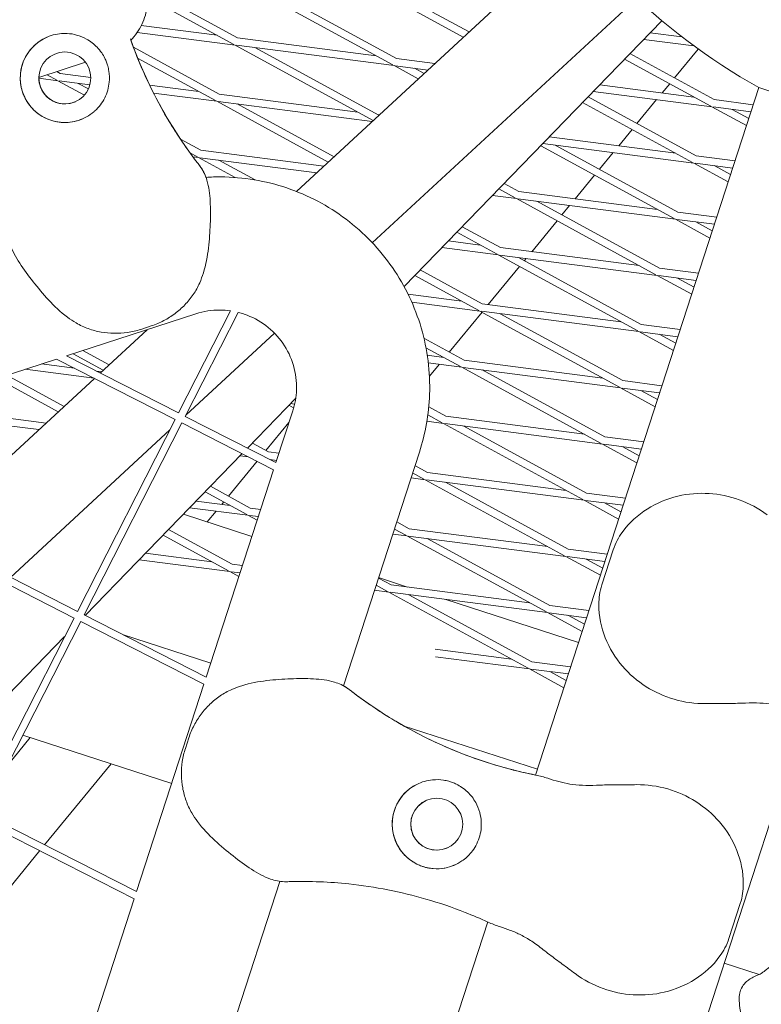
# Model space of a CAD drawing. Units: millimetres. Extents: x -6279 to 9730, y -4381 to 5590.
# Drawn here: x 225 to 375, y 1045 to 1244 of the extents above; entities that cross this region are included whole.
import ezdxf

# ---------------------------------------------------------------- set-up
doc = ezdxf.new("R2010")
doc.units = ezdxf.units.MM
doc.layers.add('DNA COMBI 01', color=7, linetype='Continuous')
doc.layers.add('SICHER-MIN', color=7, linetype='Continuous')

msp = doc.modelspace()

# ---------------------------------------------------------------- linework, layer by layer
at = {"layer": 'DNA COMBI 01', "color": 0, "linetype": 'Continuous', "lineweight": 0}
for p, q in [((337.659, 1261.696), (281.176, 1209.469)), ((250.558, 1250.697), (269.255, 1240.494)), ((272.472, 1250.395), (300.643, 1235.021)), ((276.577, 1249.864), (301.362, 1236.337)), ((251.092, 1248.697), (268.536, 1239.177)), ((349.88, 1248.48), (296.493, 1199.116)), ((304.579, 1246.238), (314.869, 1240.623)), ((308.684, 1245.707), (316.031, 1241.697)), ((249.83, 1243.009), (265.15, 1241.025)), ((354.977, 1243.962), (302.913, 1190.273)), ((249.009, 1241.602), (268.783, 1239.042)), ((352.62, 1241.531), (359.033, 1240.701)), ((268.783, 1239.042), (296.689, 1223.813)), ((269.255, 1240.494), (297.257, 1236.869)), ((351.317, 1240.188), (361.466, 1238.874)), ((265.566, 1229.141), (248.235, 1238.6)), ((269.062, 1239.006), (300.89, 1234.886)), ((272.888, 1238.511), (297.673, 1224.984)), ((348.538, 1237.322), (365.575, 1228.024)), ((362.323, 1238.25), (357.53, 1232.415)), ((362.323, 1238.25), (362.301, 1238.268)), ((238.569, 1235.569), (229.136, 1232.504)), ((264.847, 1227.824), (249.076, 1236.432)), ((301.362, 1236.337), (309.144, 1235.33)), ((347.455, 1236.204), (364.856, 1226.707)), ((232.757, 1233.681), (233.459, 1233.298)), ((233.459, 1233.298), (239.634, 1232.498)), ((300.89, 1234.886), (305.779, 1232.218)), ((301.169, 1234.85), (307.71, 1234.003)), ((304.995, 1234.354), (306.941, 1233.292)), ((229.135, 1232.345), (232.988, 1231.846)), ((230.795, 1233.043), (232.741, 1231.981)), ((232.988, 1231.846), (238.327, 1228.932)), ((233.267, 1231.81), (239.447, 1231.01)), ((237.093, 1231.315), (239.148, 1230.193)), ((356.561, 1231.235), (355.043, 1229.387)), ((251.495, 1230.963), (261.461, 1229.673)), ((252.295, 1229.347), (265.094, 1227.69)), ((265.566, 1229.141), (293.568, 1225.516)), ((374.576, 1230.472), (329.453, 1091.601)), ((341.125, 1229.677), (365.103, 1226.573)), ((342.428, 1231.021), (361.47, 1228.555)), ((420.226, 1215.639), (374.576, 1230.472)), ((287.599, 1215.408), (265.094, 1227.69)), ((265.373, 1227.654), (296.487, 1223.626)), ((288.761, 1216.482), (269.199, 1227.158)), ((338.979, 1227.464), (361.168, 1215.355)), ((340.063, 1228.582), (361.886, 1216.671)), ((353.92, 1228.02), (349.95, 1223.186)), ((365.575, 1228.024), (373.449, 1227.005)), ((365.103, 1226.573), (372.073, 1222.769)), ((365.382, 1226.536), (372.977, 1225.553)), ((369.208, 1226.041), (372.544, 1224.22)), ((297.673, 1224.984), (297.921, 1224.952)), ((348.981, 1222.006), (346.261, 1218.694)), ((257.738, 1220.048), (261.877, 1217.788)), ((330.932, 1219.166), (361.415, 1215.22)), ((332.235, 1220.51), (357.781, 1217.203)), ((259.656, 1217.292), (261.159, 1216.472)), ((261.877, 1217.788), (286.698, 1214.575)), ((330.503, 1218.724), (357.479, 1204.002)), ((333.413, 1218.845), (358.198, 1205.319)), ((345.138, 1217.327), (342.37, 1213.957)), ((260.245, 1216.487), (261.406, 1216.337)), ((261.406, 1216.337), (268.808, 1212.297)), ((261.685, 1216.301), (285.263, 1213.248)), ((265.511, 1215.806), (272.855, 1211.797)), ((361.415, 1215.22), (368.384, 1211.416)), ((361.694, 1215.184), (369.289, 1214.2)), ((361.886, 1216.671), (369.76, 1215.652)), ((365.52, 1214.688), (368.856, 1212.868)), ((341.4, 1212.777), (337.478, 1208.001)), ((322.028, 1209.984), (325.372, 1208.159)), ((323.111, 1211.101), (326.091, 1209.475)), ((326.091, 1209.475), (354.093, 1205.85)), ((320.739, 1208.655), (325.619, 1208.024)), ((325.619, 1208.024), (353.79, 1192.649)), ((325.898, 1207.988), (357.726, 1203.867)), ((329.724, 1207.492), (354.509, 1193.966)), ((336.355, 1206.634), (334.79, 1204.728)), ((358.198, 1205.319), (366.072, 1204.299)), ((333.82, 1203.548), (328.695, 1197.308)), ((357.726, 1203.867), (364.695, 1200.064)), ((358.005, 1203.831), (365.6, 1202.848)), ((361.831, 1203.336), (365.167, 1201.515)), ((321.683, 1196.806), (313.552, 1201.244)), ((322.402, 1198.123), (314.636, 1202.361)), ((311.85, 1199.489), (318.297, 1198.654)), ((310.547, 1198.145), (321.93, 1196.671)), ((322.402, 1198.123), (350.404, 1194.497)), ((350.101, 1181.297), (321.93, 1196.671)), ((322.209, 1196.635), (354.037, 1192.514)), ((350.82, 1182.613), (326.035, 1196.14)), ((327.572, 1195.941), (327.209, 1195.499)), ((306.16, 1193.621), (318.713, 1186.77)), ((326.24, 1194.319), (319.912, 1186.615)), ((354.509, 1193.966), (362.383, 1192.947)), ((305.076, 1192.503), (317.995, 1185.453)), ((354.037, 1192.514), (361.007, 1188.711)), ((354.316, 1192.478), (361.911, 1191.495)), ((358.142, 1191.983), (361.478, 1190.162)), ((303.722, 1188.711), (314.608, 1187.301)), ((267.864, 1185.355), (257.357, 1164.734)), ((304.473, 1187.101), (318.242, 1185.318)), ((318.713, 1186.77), (346.715, 1183.145)), ((234.716, 1176.271), (260.83, 1184.755)), ((269.394, 1185.054), (258.694, 1164.053)), ((318.66, 1185.09), (312.049, 1177.041)), ((318.242, 1185.318), (346.413, 1169.944)), ((318.521, 1185.282), (350.348, 1181.162)), ((322.347, 1184.787), (347.131, 1171.261)), ((250.99, 1181.558), (241.522, 1172.803)), ((249.702, 1181.615), (251.842, 1182.31)), ((350.82, 1182.613), (358.694, 1181.594)), ((276.739, 1180.851), (258.802, 1164.265)), ((306.921, 1179.84), (315.025, 1175.417)), ((357.318, 1177.358), (350.348, 1181.162)), ((350.627, 1181.126), (358.222, 1180.142)), ((357.789, 1178.81), (354.453, 1180.63)), ((307.336, 1177.904), (314.306, 1174.1)), ((210.425, 1168.378), (232.699, 1175.615)), ((232.699, 1175.615), (256.676, 1163.398)), ((234.716, 1176.271), (257.357, 1164.734)), ((236.059, 1176.707), (242.149, 1173.383)), ((238.022, 1177.344), (243.311, 1174.458)), ((310.92, 1175.949), (307.598, 1176.379)), ((343.026, 1171.792), (315.025, 1175.417)), ((226.354, 1173.554), (240.283, 1171.75)), ((229.683, 1174.635), (236.304, 1173.778)), ((314.553, 1173.966), (307.804, 1174.839)), ((310.007, 1174.554), (308.029, 1172.146)), ((314.553, 1173.966), (342.724, 1158.591)), ((346.66, 1169.809), (314.832, 1173.93)), ((318.658, 1173.434), (343.443, 1159.908)), ((240.348, 1171.718), (206.307, 1140.241)), ((220.707, 1171.719), (233.059, 1164.978)), ((222.67, 1172.357), (234.221, 1166.053)), ((240.733, 1173.205), (241.806, 1173.066)), ((346.66, 1169.809), (353.629, 1166.006)), ((354.534, 1168.79), (346.939, 1169.773)), ((355.005, 1170.241), (347.131, 1171.261)), ((281.018, 1167.695), (271.272, 1157.644)), ((350.765, 1169.278), (354.101, 1167.457)), ((279.649, 1166.283), (280.606, 1165.761)), ((279.969, 1166.613), (280.795, 1166.506)), ((311.336, 1164.064), (307.894, 1165.943)), ((211.134, 1163.694), (229.148, 1161.362)), ((211.327, 1165.182), (230.583, 1162.689)), ((258.694, 1164.053), (277.029, 1154.711)), ((280.424, 1165.161), (277.029, 1154.711)), ((310.617, 1162.748), (307.71, 1164.334)), ((311.336, 1164.064), (339.338, 1160.439)), ((256.676, 1163.398), (236.928, 1124.639)), ((258.013, 1162.717), (238.264, 1123.958)), ((258.013, 1162.717), (276.56, 1153.267)), ((279.663, 1162.819), (275.012, 1157.156)), ((307.517, 1163.046), (310.864, 1162.613)), ((339.035, 1147.238), (310.864, 1162.613)), ((311.143, 1162.577), (342.971, 1158.456)), ((339.754, 1148.555), (314.969, 1162.082)), ((255.619, 1161.322), (223.4, 1131.532)), ((343.443, 1159.908), (351.317, 1158.888)), ((272.257, 1158.66), (275.54, 1156.868)), ((342.971, 1158.456), (349.94, 1154.653)), ((343.25, 1158.42), (350.845, 1157.437)), ((347.076, 1157.925), (350.412, 1156.104)), ((270.179, 1156.518), (238.493, 1123.842)), ((269.776, 1156.102), (271.41, 1155.891)), ((275.54, 1156.868), (277.642, 1156.596)), ((306.008, 1156.849), (290.665, 1109.624)), ((273.217, 1154.97), (267.432, 1147.927)), ((275.84, 1155.317), (277.17, 1155.145)), ((305.113, 1154.095), (307.647, 1152.712)), ((276.56, 1153.267), (262.951, 1111.379)), ((304.313, 1151.631), (307.175, 1151.26)), ((304.641, 1152.643), (306.928, 1151.395)), ((307.647, 1152.712), (335.649, 1149.087)), ((263.781, 1149.92), (271.852, 1145.516)), ((307.175, 1151.26), (335.346, 1135.886)), ((307.454, 1151.224), (339.282, 1147.104)), ((311.28, 1150.729), (336.065, 1137.202)), ((262.698, 1148.802), (271.133, 1144.199)), ((339.754, 1148.555), (347.628, 1147.536)), ((271.38, 1144.064), (259.584, 1145.591)), ((267.747, 1146.047), (260.887, 1146.935)), ((266.463, 1146.747), (266.067, 1146.265)), ((346.252, 1143.3), (339.282, 1147.104)), ((339.561, 1147.068), (347.156, 1146.084)), ((346.723, 1144.752), (343.387, 1146.572)), ((198.194, 1144.375), (236.928, 1124.639)), ((258.323, 1144.291), (272.181, 1139.789)), ((264.944, 1144.897), (263.156, 1142.721)), ((271.38, 1144.064), (273.24, 1143.049)), ((273.482, 1143.792), (271.659, 1144.028)), ((273.953, 1145.244), (271.852, 1145.516)), ((197.513, 1143.038), (236.247, 1123.303)), ((301.425, 1142.742), (303.958, 1141.359)), ((267.444, 1132.846), (254.222, 1140.062)), ((268.163, 1134.163), (255.306, 1141.18)), ((303.487, 1139.908), (300.624, 1140.278)), ((300.953, 1141.29), (303.24, 1140.042)), ((303.487, 1139.908), (331.658, 1124.533)), ((335.593, 1135.751), (303.766, 1139.871)), ((331.96, 1137.734), (303.958, 1141.359)), ((307.592, 1139.376), (332.376, 1125.85)), ((250.694, 1136.424), (264.058, 1134.694)), ((335.593, 1135.751), (342.563, 1131.947)), ((343.467, 1134.732), (335.872, 1135.715)), ((343.939, 1136.183), (336.065, 1137.202)), ((342.859, 1130.032), (345.147, 1137.075)), ((249.391, 1135.081), (267.691, 1132.712)), ((268.163, 1134.163), (270.265, 1133.891)), ((339.698, 1135.22), (343.034, 1133.399)), ((269.552, 1131.696), (267.691, 1132.712)), ((267.97, 1132.675), (269.793, 1132.439)), ((297.265, 1129.938), (299.551, 1128.69)), ((297.736, 1131.389), (300.27, 1130.006)), ((297.764, 1131.476), (303.625, 1129.572)), ((300.27, 1130.006), (328.271, 1126.381)), ((296.936, 1128.925), (299.798, 1128.555)), ((299.798, 1128.555), (327.969, 1113.18)), ((300.077, 1128.519), (331.905, 1124.398)), ((303.903, 1128.023), (328.688, 1114.497)), ((311.363, 1127.058), (338.146, 1118.355)), ((332.376, 1125.85), (340.25, 1124.83)), ((238.264, 1123.958), (262.951, 1111.379)), ((331.905, 1124.398), (338.874, 1120.595)), ((332.184, 1124.362), (339.779, 1123.379)), ((336.01, 1123.867), (339.346, 1122.046)), ((236.247, 1123.303), (216.498, 1084.544)), ((237.583, 1122.622), (217.835, 1083.863)), ((237.583, 1122.622), (262.482, 1109.935)), ((246.028, 1120.002), (263.869, 1114.205)), ((234.339, 1119.559), (205.713, 1090.039)), ((309.174, 1117.023), (324.583, 1115.028)), ((309.261, 1115.5), (328.216, 1113.046)), ((328.688, 1114.497), (336.561, 1113.478)), ((328.216, 1113.046), (335.185, 1109.242)), ((328.495, 1113.009), (336.09, 1112.026)), ((332.321, 1112.514), (335.657, 1110.694)), ((262.482, 1109.935), (248.873, 1068.048)), ((383.991, 1104.119), (236.061, 648.843)), ((302.752, 1101.571), (329.834, 1092.772)), ((227.39, 1099.175), (222.771, 1093.551)), ((225.885, 1099.664), (255.969, 1089.889)), ((258.728, 1096.985), (259.423, 1099.125)), ((243.733, 1093.864), (230.301, 1077.511)), ((217.154, 1082.526), (248.404, 1066.603)), ((217.835, 1083.863), (248.873, 1068.048)), ((229.327, 1076.324), (201.058, 1041.906)), ((277.833, 1070.128), (170.165, 738.732)), ((248.404, 1066.603), (234.795, 1024.716)), ((368.541, 1058.599), (370.829, 1065.643)), ((319.807, 1061.915), (208.943, 720.713)), ((367.583, 1053.623), (374.659, 1051.324))]:
    msp.add_line(p, q, dxfattribs=at)
for centre in [(234.384, 1232.399), (309.513, 1081.669)]:
    msp.add_circle(centre, 5.25, dxfattribs=at)
for centre, radius, start, end in [((435.309, 1339.731), 125, 209.06936, 240.94145), ((234.384, 1232.399), 9, 113.82172, 293.82159), ((332.55, 1270.078), 90, 199.31379, 216.18893), ((332.55, 1270.078), 90, 199.47924, 216.18893), ((234.385, 1232.399), 5.25, 175.69347, 293.82146), ((234.385, 1232.399), 5.25, 178.22413, 293.82143), ((234.385, 1232.399), 5.25, 178.85507, 293.82125), ((347.187, 1179.837), 90, 233.81336, 255.67284), ((347.187, 1179.837), 90, 233.81336, 255.67284), ((309.513, 1081.669), 9, 113.82169, 293.82157), ((309.513, 1081.669), 5.25, 113.82202, 293.82125), ((309.513, 1081.669), 5.25, 113.82184, 293.82143), ((309.513, 1081.669), 5.25, 113.82182, 293.82146)]:
    msp.add_arc(centre, radius, start, end, dxfattribs=at)
for points, knots in [([(247.719, 1240.019), (248.145, 1240.46), (248.565, 1240.961), (249.676, 1242.564), (250.28, 1243.816), (250.992, 1246.334), (251.121, 1247.58), (251.091, 1248.73), (251.089, 1248.776), (251.088, 1248.821)], [49.10321304, 49.10321304, 49.10321304, 49.10321304, 49.16204778, 49.16204778, 49.27063015, 49.27063015, 49.37488146, 49.37488146, 49.37921252, 49.37921252, 49.37921252, 49.37921252]), ([(228.712, 1239.386), (229.119, 1239.717), (229.557, 1240.012), (230.527, 1240.552), (231.065, 1240.784), (232.147, 1241.135), (232.725, 1241.265), (233.828, 1241.397), (234.349, 1241.414), (234.867, 1241.386)], [24.3197546, 24.3197546, 24.3197546, 24.3197546, 25.8169047, 25.8169047, 27.513626, 27.513626, 29.2284692, 29.2284692, 30.70969, 30.70969, 30.70969, 30.70969]), ([(234.867, 1241.386), (235.524, 1241.351), (236.161, 1241.244), (237.477, 1240.883), (238.142, 1240.607), (239.548, 1239.826), (240.268, 1239.269), (241.229, 1238.263), (241.541, 1237.88), (242.059, 1237.119), (242.274, 1236.751), (242.588, 1236.111), (242.701, 1235.852), (242.896, 1235.335), (242.981, 1235.079), (243.149, 1234.475), (243.224, 1234.126), (243.392, 1233.038), (243.414, 1232.295), (243.24, 1230.447), (242.932, 1229.368), (241.944, 1227.394), (241.28, 1226.511), (240.469, 1225.768)], [-22.0235697, -22.0235697, -22.0235697, -22.0235697, -20.0238802, -20.0238802, -17.6998506, -17.6998506, -14.6888048, -14.6888048, -13.0679185, -13.0679185, -11.7038701, -11.7038701, -10.8209843, -10.8209843, -9.9927557, -9.9927557, -8.9078367, -8.9078367, -6.6663958, -6.6663958, -3.3043796, -3.3043796, 0, 0, 0, 0]), ([(233.36, 1223.458), (232.818, 1223.52), (232.284, 1223.631), (231.193, 1223.963), (230.643, 1224.192), (229.296, 1224.917), (228.545, 1225.487), (227.475, 1226.6), (227.101, 1227.078), (226.591, 1227.884), (226.424, 1228.187), (226.14, 1228.777), (226.021, 1229.061), (225.841, 1229.56), (225.774, 1229.772), (225.653, 1230.207), (225.6, 1230.429), (225.49, 1230.986), (225.443, 1231.319), (225.347, 1232.469), (225.393, 1233.275), (225.763, 1235.26), (226.239, 1236.434), (227.437, 1238.181), (228.021, 1238.825), (228.712, 1239.386)], [-21.8325436, -21.8325436, -21.8325436, -21.8325436, -20.205898, -20.205898, -18.4300042, -18.4300042, -15.6220617, -15.6220617, -13.8079786, -13.8079786, -12.7732017, -12.7732017, -11.8426259, -11.8426259, -11.1639933, -11.1639933, -10.4582977, -10.4582977, -9.3981458, -9.3981458, -6.782993, -6.782993, -2.6915877, -2.6915877, 0, 0, 0, 0]), ([(261.295, 1215.099), (261.128, 1215.316), (260.961, 1215.534), (258.961, 1218.176), (257.24, 1220.706), (253.652, 1226.605), (251.865, 1230.023), (249.359, 1235.658), (248.493, 1237.835), (247.719, 1240.019)], [32.2884702, 32.2884702, 32.2884702, 32.2884702, 33.2264505, 33.2264505, 43.6132956, 43.6132956, 56.6998787, 56.6998787, 64.7886765, 64.7886765, 64.7886765, 64.7886765]), ([(240.469, 1225.768), (240.389, 1225.694), (240.307, 1225.622), (239.769, 1225.163), (239.274, 1224.82), (238.24, 1224.245), (237.702, 1224.014), (237.166, 1223.84), (236.629, 1223.665), (236.058, 1223.536), (234.884, 1223.393), (234.282, 1223.38), (233.577, 1223.435), (233.468, 1223.445), (233.36, 1223.458)], [51.333417, 51.333417, 51.333417, 51.333417, 51.6421617, 51.6421617, 53.3347937, 53.3347937, 55.0274257, 55.0274257, 55.0274257, 56.7200577, 56.7200577, 58.4126897, 58.4126897, 58.7214344, 58.7214344, 58.7214344, 58.7214344]), ([(259.914, 1216.937), (259.933, 1216.912), (259.966, 1216.866), (260.11, 1216.67), (260.266, 1216.458), (260.696, 1215.883), (260.97, 1215.52), (261.295, 1215.099)], [3.9960534, 3.9960534, 3.9960534, 3.9960534, 5.5398987, 5.5398987, 8.6543138, 8.6543138, 11.7687349, 11.7687349, 11.7687349, 11.7687349]), ([(261.295, 1215.099), (261.458, 1214.888), (261.616, 1214.675), (261.801, 1214.416), (261.831, 1214.374), (261.861, 1214.332)], [47.47688115, 47.47688115, 47.47688115, 47.47688115, 47.83096317, 47.83096317, 47.90020673, 47.90020673, 47.90020673, 47.90020673]), ([(261.861, 1214.332), (262.426, 1213.528), (262.804, 1212.648), (263.491, 1210.375), (263.661, 1208.953), (263.828, 1205.977), (263.812, 1204.444), (263.693, 1201.307), (263.59, 1199.698), (263.191, 1196.397), (262.886, 1194.692), (262.15, 1192.337), (261.904, 1191.668), (261.619, 1191.014)], [-23.0956292, -23.0956292, -23.0956292, -23.0956292, -20.2039333, -20.2039333, -15.7157697, -15.7157697, -11.0966439, -11.0966439, -6.477518, -6.477518, -1.8583922, -1.8583922, 0, 0, 0, 0]), ([(262.885, 1212.326), (263.883, 1212.391), (264.884, 1212.421), (270.412, 1212.388), (274.935, 1211.631), (283.514, 1208.732), (287.569, 1206.591), (294.801, 1201.14), (297.977, 1197.832), (303.127, 1190.383), (305.101, 1186.243), (307.646, 1177.552), (308.218, 1173.002), (307.921, 1164.531), (307.228, 1160.604), (306.008, 1156.849)], [6.2183449, 6.2183449, 6.2183449, 6.2183449, 6.2890529, 6.2890529, 6.6090529, 6.6090529, 6.9290529, 6.9290529, 7.2490529, 7.2490529, 7.5690529, 7.5690529, 7.8890529, 7.8890529, 8.1681162, 8.1681162, 8.1681162, 8.1681162]), ([(222.776, 1201.632), (222.791, 1200.65), (223.002, 1199.716), (223.782, 1197.473), (224.48, 1196.222), (226.095, 1193.716), (227.009, 1192.486), (228.949, 1190.018), (229.978, 1188.776), (232.241, 1186.341), (233.49, 1185.14), (235.47, 1183.668), (236.062, 1183.271), (236.677, 1182.91)], [0.0000258, 0.0000258, 0.0000258, 0.0000258, 2.891722, 2.891722, 7.3804689, 7.3804689, 11.9995866, 11.9995866, 16.6187042, 16.6187042, 21.2378219, 21.2378219, 23.0956141, 23.0956141, 23.0956141, 23.0956141]), ([(251.842, 1182.31), (252.726, 1182.597), (253.57, 1182.96), (255.17, 1183.803), (255.926, 1184.284), (257.347, 1185.35), (258.011, 1185.935), (259.244, 1187.214), (259.81, 1187.908), (260.815, 1189.389), (261.255, 1190.18), (261.619, 1191.014)], [0, 0, 0, 0, 2.2415104, 2.2415104, 4.4830208, 4.4830208, 6.7245312, 6.7245312, 8.9660416, 8.9660416, 11.207552, 11.207552, 11.207552, 11.207552]), ([(260.83, 1184.755), (262.408, 1185.267), (264.068, 1185.525), (266.442, 1185.511), (267.156, 1185.457), (267.864, 1185.355)], [5.96905293, 5.96905293, 5.96905293, 5.96905293, 6.28905293, 6.28905293, 6.42702923, 6.42702923, 6.42702923, 6.42702923]), ([(269.394, 1185.054), (269.805, 1184.952), (270.212, 1184.833), (272.185, 1184.166), (273.67, 1183.382), (276.319, 1181.385), (277.482, 1180.173), (279.369, 1177.445), (280.092, 1175.928), (281.024, 1172.745), (281.234, 1171.078), (281.125, 1167.975), (280.871, 1166.536), (280.424, 1165.161)], [6.5273638, 6.5273638, 6.5273638, 6.5273638, 6.6090529, 6.6090529, 6.9290529, 6.9290529, 7.2490529, 7.2490529, 7.5690529, 7.5690529, 7.8890529, 7.8890529, 8.1681162, 8.1681162, 8.1681162, 8.1681162]), ([(236.677, 1182.91), (237.462, 1182.449), (238.281, 1182.068), (239.968, 1181.459), (240.834, 1181.231), (242.583, 1180.921), (243.463, 1180.838), (245.239, 1180.811), (246.132, 1180.867), (247.922, 1181.125), (248.819, 1181.328), (249.702, 1181.615)], [0, 0, 0, 0, 2.240785, 2.240785, 4.48157, 4.48157, 6.722355, 6.722355, 8.96314, 8.96314, 11.203925, 11.203925, 11.203925, 11.203925]), ([(376.24, 1144.167), (374.526, 1145.438), (372.612, 1146.462), (368.619, 1147.903), (366.583, 1148.324), (362.391, 1148.598), (360.261, 1148.415), (356.027, 1147.414), (353.926, 1146.54), (350.145, 1144.14), (348.414, 1142.65), (346.257, 1139.613), (345.6, 1138.467), (345.147, 1137.075)], [0, 0, 0, 0, 5.2458151, 5.2458151, 10.3743772, 10.3743772, 15.7864153, 15.7864153, 21.7039473, 21.7039473, 27.4657011, 27.4657011, 30.2610723, 30.2610723, 30.2610723, 30.2610723]), ([(363.842, 1106.017), (361.709, 1105.996), (359.538, 1106.297), (355.467, 1107.479), (353.564, 1108.341), (350.007, 1110.594), (348.408, 1111.982), (345.569, 1115.291), (344.393, 1117.223), (342.748, 1121.378), (342.225, 1123.597), (342.263, 1127.318), (342.406, 1128.64), (342.859, 1130.032)], [-30.2387594, -30.2387594, -30.2387594, -30.2387594, -24.9929945, -24.9929945, -19.8491602, -19.8491602, -14.4429917, -14.4429917, -8.5549651, -8.5549651, -2.7944892, -2.7944892, 0, 0, 0, 0]), ([(291.444, 1109.145), (290.64, 1109.71), (289.761, 1110.088), (287.487, 1110.775), (286.065, 1110.945), (283.089, 1111.111), (281.557, 1111.095), (278.419, 1110.976), (276.81, 1110.873), (273.51, 1110.474), (271.804, 1110.169), (269.449, 1109.433), (268.78, 1109.187), (268.126, 1108.902)], [-23.0956292, -23.0956292, -23.0956292, -23.0956292, -20.2039293, -20.2039293, -15.7157674, -15.7157674, -11.0966416, -11.0966416, -6.4775158, -6.4775158, -1.8583899, -1.8583899, 0, 0, 0, 0]), ([(259.423, 1099.125), (259.71, 1100.009), (260.073, 1100.853), (260.916, 1102.453), (261.396, 1103.209), (262.463, 1104.63), (263.047, 1105.294), (264.327, 1106.527), (265.02, 1107.093), (266.501, 1108.098), (267.292, 1108.538), (268.126, 1108.902)], [0, 0, 0, 0, 2.2415104, 2.2415104, 4.4830208, 4.4830208, 6.7245312, 6.7245312, 8.9660416, 8.9660416, 11.207552, 11.207552, 11.207552, 11.207552]), ([(292.212, 1108.579), (292.001, 1108.742), (291.787, 1108.9), (291.529, 1109.085), (291.487, 1109.115), (291.444, 1109.145)], [47.47688115, 47.47688115, 47.47688115, 47.47688115, 47.83096317, 47.83096317, 47.90020673, 47.90020673, 47.90020673, 47.90020673]), ([(294.05, 1107.198), (294.024, 1107.217), (293.978, 1107.25), (293.782, 1107.394), (293.57, 1107.55), (292.995, 1107.98), (292.633, 1108.254), (292.211, 1108.579)], [3.9960534, 3.9960534, 3.9960534, 3.9960534, 5.5398987, 5.5398987, 8.6543138, 8.6543138, 11.7687349, 11.7687349, 11.7687349, 11.7687349]), ([(292.212, 1108.579), (292.429, 1108.412), (292.647, 1108.245), (295.289, 1106.245), (297.818, 1104.524), (303.717, 1100.937), (307.135, 1099.15), (312.801, 1096.631), (315.008, 1095.753), (319.438, 1094.189), (321.66, 1093.502), (325.743, 1092.408), (327.606, 1091.973), (329.453, 1091.601)], [32.2884702, 32.2884702, 32.2884702, 32.2884702, 33.2264505, 33.2264505, 43.6132956, 43.6132956, 56.6998787, 56.6998787, 64.9018379, 64.9018379, 73.1037971, 73.1037971, 80.0340833, 80.0340833, 80.0340833, 80.0340833]), ([(371.875, 1106.13), (371.334, 1106.109), (370.795, 1106.095), (369.723, 1106.074), (369.189, 1106.066), (368.123, 1106.054), (367.591, 1106.05), (366.525, 1106.041), (365.991, 1106.037), (364.92, 1106.027), (364.382, 1106.022), (363.842, 1106.017)], [-8.1365846, -8.1365846, -8.1365846, -8.1365846, -6.5092677, -6.5092677, -4.8819508, -4.8819508, -3.2546339, -3.2546339, -1.6273169, -1.6273169, 0, 0, 0, 0]), ([(384.204, 1104.075), (383.306, 1104.255), (382.517, 1104.496), (380.995, 1104.964), (380.266, 1105.195), (378.791, 1105.597), (378.048, 1105.768), (376.479, 1106.023), (375.652, 1106.106), (373.864, 1106.18), (372.901, 1106.17), (371.875, 1106.13)], [-24.1611489, -24.1611489, -24.1611489, -24.1611489, -20.6679566, -20.6679566, -17.1747643, -17.1747643, -13.6815721, -13.6815721, -10.1883798, -10.1883798, -6.6951875, -6.6951875, -6.6951875, -6.6951875]), ([(260.023, 1083.96), (259.562, 1084.744), (259.182, 1085.564), (258.572, 1087.25), (258.344, 1088.117), (258.034, 1089.865), (257.952, 1090.745), (257.924, 1092.521), (257.98, 1093.415), (258.238, 1095.204), (258.441, 1096.101), (258.728, 1096.985)], [0, 0, 0, 0, 2.240785, 2.240785, 4.48157, 4.48157, 6.722355, 6.722355, 8.96314, 8.96314, 11.203925, 11.203925, 11.203925, 11.203925]), ([(324.916, 1092.636), (324.921, 1092.635), (324.926, 1092.633), (325.017, 1092.61), (325.264, 1092.547), (326.034, 1092.357), (326.544, 1092.234), (327.825, 1091.942), (328.597, 1091.773), (329.481, 1091.596)], [4.9855075, 4.9855075, 4.9855075, 4.9855075, 5.406713, 5.406713, 10.8002642, 10.8002642, 15.8220869, 15.8220869, 20.8439095, 20.8439095, 20.8439095, 20.8439095]), ([(318.5, 1082.152), (318.464, 1082.809), (318.358, 1083.446), (317.996, 1084.762), (317.721, 1085.427), (316.94, 1086.833), (316.382, 1087.553), (315.376, 1088.514), (314.993, 1088.826), (314.233, 1089.344), (313.864, 1089.559), (313.224, 1089.873), (312.965, 1089.986), (312.448, 1090.181), (312.192, 1090.265), (311.588, 1090.434), (311.239, 1090.509), (310.151, 1090.677), (309.408, 1090.699), (307.56, 1090.525), (306.481, 1090.216), (304.507, 1089.228), (303.625, 1088.564), (302.881, 1087.754)], [-22.0235697, -22.0235697, -22.0235697, -22.0235697, -20.0238802, -20.0238802, -17.6998506, -17.6998506, -14.6888048, -14.6888048, -13.0679185, -13.0679185, -11.7038701, -11.7038701, -10.8209843, -10.8209843, -9.9927557, -9.9927557, -8.9078367, -8.9078367, -6.6663958, -6.6663958, -3.3043796, -3.3043796, 0, 0, 0, 0]), ([(329.481, 1091.596), (330.379, 1091.416), (331.167, 1091.175), (332.689, 1090.707), (333.419, 1090.476), (334.893, 1090.074), (335.637, 1089.903), (337.206, 1089.648), (338.033, 1089.565), (339.822, 1089.492), (340.784, 1089.502), (341.81, 1089.541)], [0, 0, 0, 0, 3.4932953, 3.4932953, 6.9865905, 6.9865905, 10.4798858, 10.4798858, 13.973181, 13.973181, 17.4664763, 17.4664763, 17.4664763, 17.4664763]), ([(341.81, 1089.541), (342.351, 1089.562), (342.889, 1089.577), (343.961, 1089.598), (344.494, 1089.606), (345.56, 1089.618), (346.093, 1089.622), (347.16, 1089.631), (347.694, 1089.636), (348.766, 1089.645), (349.303, 1089.651), (349.843, 1089.656)], [0, 0, 0, 0, 1.6269746, 1.6269746, 3.2539492, 3.2539492, 4.8809237, 4.8809237, 6.5078983, 6.5078983, 8.1348729, 8.1348729, 8.1348729, 8.1348729]), ([(349.843, 1089.656), (351.977, 1089.677), (354.127, 1089.38), (358.205, 1088.199), (360.099, 1087.343), (363.651, 1085.101), (365.267, 1083.7), (368.104, 1080.402), (369.29, 1078.46), (370.939, 1074.296), (371.463, 1072.074), (371.423, 1068.348), (371.281, 1067.035), (370.829, 1065.643)], [0, 0, 0, 0, 5.2458141, 5.2458141, 10.3743764, 10.3743764, 15.7864161, 15.7864161, 21.7039517, 21.7039517, 27.4657061, 27.4657061, 30.2610723, 30.2610723, 30.2610723, 30.2610723]), ([(302.881, 1087.754), (302.807, 1087.673), (302.735, 1087.592), (302.276, 1087.053), (301.933, 1086.558), (301.359, 1085.525), (301.127, 1084.987), (300.953, 1084.45), (300.779, 1083.913), (300.65, 1083.342), (300.507, 1082.168), (300.493, 1081.566), (300.548, 1080.861), (300.559, 1080.752), (300.571, 1080.644)], [51.333417, 51.333417, 51.333417, 51.333417, 51.6421617, 51.6421617, 53.3347937, 53.3347937, 55.0274257, 55.0274257, 55.0274257, 56.7200577, 56.7200577, 58.4126897, 58.4126897, 58.7214344, 58.7214344, 58.7214344, 58.7214344]), ([(278.746, 1070.059), (277.764, 1070.074), (276.83, 1070.285), (274.587, 1071.066), (273.336, 1071.764), (270.83, 1073.378), (269.6, 1074.292), (267.132, 1076.232), (265.89, 1077.261), (263.454, 1079.524), (262.254, 1080.773), (260.781, 1082.752), (260.384, 1083.345), (260.023, 1083.96)], [0, 0, 0, 0, 2.8916919, 2.8916919, 7.3804261, 7.3804261, 11.9995489, 11.9995489, 16.6186717, 16.6186717, 21.2377945, 21.2377945, 23.0956141, 23.0956141, 23.0956141, 23.0956141]), ([(316.5, 1075.997), (316.831, 1076.404), (317.126, 1076.842), (317.666, 1077.812), (317.897, 1078.351), (318.249, 1079.432), (318.378, 1080.01), (318.51, 1081.113), (318.527, 1081.634), (318.5, 1082.152)], [24.3197546, 24.3197546, 24.3197546, 24.3197546, 25.8169047, 25.8169047, 27.513626, 27.513626, 29.2284692, 29.2284692, 30.70969, 30.70969, 30.70969, 30.70969]), ([(300.571, 1080.644), (300.633, 1080.103), (300.744, 1079.568), (301.077, 1078.477), (301.306, 1077.928), (302.031, 1076.58), (302.601, 1075.829), (303.713, 1074.76), (304.192, 1074.385), (304.998, 1073.876), (305.3, 1073.708), (305.891, 1073.424), (306.175, 1073.305), (306.674, 1073.126), (306.886, 1073.058), (307.321, 1072.937), (307.543, 1072.885), (308.1, 1072.774), (308.433, 1072.728), (309.583, 1072.632), (310.389, 1072.678), (312.374, 1073.048), (313.548, 1073.524), (315.295, 1074.722), (315.939, 1075.306), (316.5, 1075.997)], [-21.8325436, -21.8325436, -21.8325436, -21.8325436, -20.205898, -20.205898, -18.4300042, -18.4300042, -15.6220617, -15.6220617, -13.8079786, -13.8079786, -12.7732017, -12.7732017, -11.8426259, -11.8426259, -11.1639933, -11.1639933, -10.4582977, -10.4582977, -9.3981458, -9.3981458, -6.782993, -6.782993, -2.6915877, -2.6915877, 0, 0, 0, 0]), ([(319.835, 1061.902), (318.336, 1062.59), (316.799, 1063.245), (312.673, 1064.867), (310.028, 1065.772), (307.313, 1066.557), (304.81, 1067.281), (302.248, 1067.905), (297.045, 1068.926), (294.406, 1069.325), (287.857, 1070.017), (283.93, 1070.173), (279.924, 1070.072), (279.812, 1070.069), (279.699, 1070.065)], [38.8319323, 38.8319323, 38.8319323, 38.8319323, 44.8997731, 44.8997731, 54.7525007, 54.7525007, 54.7525007, 63.8329071, 63.8329071, 72.9133135, 72.9133135, 86.2300464, 86.2300464, 86.6146691, 86.6146691, 86.6146691, 86.6146691]), ([(319.835, 1061.902), (320.666, 1061.521), (321.447, 1061.251), (322.953, 1060.735), (323.679, 1060.494), (325.108, 1059.953), (325.81, 1059.654), (327.229, 1058.938), (327.947, 1058.519), (329.437, 1057.527), (330.21, 1056.954), (331.017, 1056.318)], [-24.1611421, -24.1611421, -24.1611421, -24.1611421, -20.6679512, -20.6679512, -17.1747603, -17.1747603, -13.6815694, -13.6815694, -10.1883784, -10.1883784, -6.6951875, -6.6951875, -6.6951875, -6.6951875]), ([(337.449, 1051.505), (339.163, 1050.234), (341.095, 1049.202), (345.084, 1047.765), (347.13, 1047.344), (351.332, 1047.076), (353.441, 1047.259), (357.683, 1048.267), (359.771, 1049.139), (363.543, 1051.533), (365.271, 1053.021), (367.427, 1056.054), (368.088, 1057.207), (368.541, 1058.599)], [-30.2387594, -30.2387594, -30.2387594, -30.2387594, -24.9929955, -24.9929955, -19.849161, -19.849161, -14.4429909, -14.4429909, -8.5549607, -8.5549607, -2.7944842, -2.7944842, 0, 0, 0, 0]), ([(331.017, 1056.318), (331.443, 1055.983), (331.87, 1055.655), (332.724, 1055.008), (333.152, 1054.688), (334.008, 1054.051), (334.436, 1053.735), (335.293, 1053.101), (335.722, 1052.784), (336.583, 1052.146), (337.015, 1051.826), (337.449, 1051.505)], [-8.1365846, -8.1365846, -8.1365846, -8.1365846, -6.5092677, -6.5092677, -4.8819508, -4.8819508, -3.2546339, -3.2546339, -1.6273169, -1.6273169, 0, 0, 0, 0]), ([(376.717, 1052.791), (376.481, 1052.599), (376.263, 1052.424), (375.857, 1052.11), (375.669, 1051.971), (375.324, 1051.727), (375.166, 1051.622), (374.878, 1051.443), (374.747, 1051.369), (374.51, 1051.246), (374.403, 1051.197), (374.309, 1051.158)], [-8.1365846, -8.1365846, -8.1365846, -8.1365846, -6.5092677, -6.5092677, -4.8819508, -4.8819508, -3.2546339, -3.2546339, -1.6273169, -1.6273169, 0, 0, 0, 0]), ([(374.309, 1051.158), (374.097, 1051.071), (373.894, 1050.982), (373.497, 1050.795), (373.304, 1050.697), (372.905, 1050.474), (372.702, 1050.351), (372.228, 1050.008), (371.956, 1049.806), (371.379, 1049.119), (371.112, 1048.764), (370.749, 1047.823), (370.632, 1047.373), (370.612, 1046.851)], [-30.2387594, -30.2387594, -30.2387594, -30.2387594, -28.9987635, -28.9987635, -27.7587675, -27.7587675, -26.5187715, -26.5187715, -25.2787756, -25.2787756, -24.5085879, -24.5085879, -24.0387796, -24.0387796, -24.0387796, -24.0387796]), ([(370.612, 1046.851), (370.569, 1045.717), (370.692, 1044.426), (371.4, 1041.91), (371.968, 1040.704), (373.364, 1038.632), (374.183, 1037.784), (375.742, 1036.495), (376.482, 1036.044), (377.788, 1035.373), (378.36, 1035.152), (378.876, 1034.981), (378.894, 1034.975), (378.913, 1034.969)], [19.54655042, 19.54655042, 19.54655042, 19.54655042, 19.65562498, 19.65562498, 19.76066195, 19.76066195, 19.8697365, 19.8697365, 19.97881106, 19.97881106, 20.08788561, 20.08788561, 20.0919232, 20.0919232, 20.0919232, 20.0919232])]:
    msp.add_open_spline(points, degree=3, knots=knots, dxfattribs=at)
for points in [[(259.917, 1216.933), (259.916, 1216.935), (259.915, 1216.936), (259.914, 1216.937)], [(261.295, 1215.099), (261.478, 1214.862), (261.668, 1214.606), (261.861, 1214.332)], [(261.861, 1214.332), (261.861, 1214.332), (261.861, 1214.332), (261.861, 1214.332)], [(261.861, 1214.332), (262.305, 1213.7), (262.634, 1213.021), (262.885, 1212.326)], [(291.444, 1109.145), (291.191, 1109.322), (290.931, 1109.482), (290.665, 1109.625)], [(291.444, 1109.145), (291.444, 1109.145), (291.444, 1109.145), (291.444, 1109.145)], [(292.211, 1108.579), (291.974, 1108.762), (291.718, 1108.952), (291.444, 1109.145)], [(294.046, 1107.201), (294.047, 1107.2), (294.049, 1107.199), (294.05, 1107.198)], [(324.916, 1092.636), (324.918, 1092.635), (324.919, 1092.635), (324.921, 1092.635)], [(279.699, 1070.065), (279.382, 1070.056), (279.064, 1070.054), (278.746, 1070.059)], [(319.835, 1061.902), (319.835, 1061.902), (319.835, 1061.902), (319.835, 1061.902)]]:
    msp.add_open_spline(points, degree=3, dxfattribs=at)
at = {"layer": 'SICHER-MIN', "extrusion": (-5.80073e-06, 5.80081e-06, 1)}
msp.add_lwpolyline([(2279.383, 3327.904, 0.5572589), (-3995.475, 553.843, 0.033018), (-4200.389, 266.649, 0.056597), (-4442.124, -246.371, 0.0391596), (-4535.379, -614.234, 0.0423955), (-4569.837, -1018.39, 0.0000012), (-4569.837, -1018.729), (-4569.837, -1503.562, 0.466185), (-2774.763, -3010.425), (-2699.523, -2997.189, 0.3463425), (2279.107, -3328.096), (3000.193, -3328.106, 0.4405356), (8796.84, -1974.17, 0.4512839), (8976.353, 1613.144, 0.4707542), (2999.882, 3327.894), (2279.383, 3327.904)], format="xyb", dxfattribs=at)

doc.saveas('drawing.dxf')
